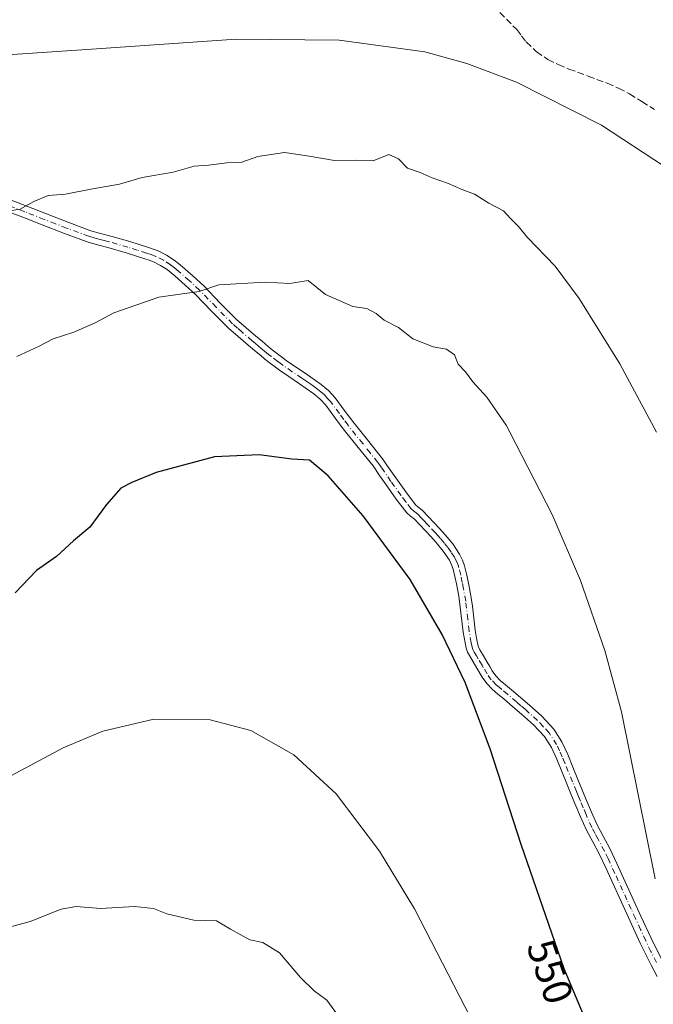
# Model space of a CAD drawing. Units: metres. Extents: x 563167 to 566609, y 4721780 to 4724125.
# Drawn here: x 564309 to 564465, y 4722866 to 4723108 of the extents above; entities that cross this region are included whole.
import ezdxf
from ezdxf.enums import TextEntityAlignment as Align

# ---------------------------------------------------------------- set-up
doc = ezdxf.new("R2010")
doc.units = ezdxf.units.M
doc.header["$MEASUREMENT"] = 0
doc.linetypes.add('DGN Style 3', pattern=[2.307223458686699, 1.648016756204785, -0.6592067024819142])
doc.linetypes.add('DGN Style 4', pattern=[2.6384748266838614, 1.318413404963828, -0.6592067024819142, 0.001648016756204785, -0.6592067024819142])
for name, color, linetype, lineweight in [('Camino Cxs', 7, 'Continuous', 0), ('Camino eje', 30, 'DGN Style 4', 13), ('Curva de nivel maestra', 30, 'Continuous', 30), ('Curva de nivel normal', 30, 'Continuous', 0), ('Rótulo de curva de nivel directora', 7, 'Continuous', 0), ('Senda', 7, 'DGN Style 3', 0)]:
    doc.layers.add(name, color=color, linetype=linetype, lineweight=lineweight)
doc.styles.add('Style-Arial', font='txt')

msp = doc.modelspace()

# ---------------------------------------------------------------- linework, layer by layer
at = {"layer": 'Camino Cxs', "color": 7, "linetype": 'Continuous', "lineweight": 0}
for points in [[(564306.2200999996, 4723064.190099999, 543.2963000000018), (564311.1300999997, 4723062.3101, 543.8840000000055), (564315.9200999998, 4723060.4301, 543.6233000000066), (564321.4001000002, 4723058.3101, 544.4545000000071), (564326.8201000001, 4723056.290100001, 545.6429999999964), (564329.2100999998, 4723055.620100001, 545.5050999999949), (564331.7701000003, 4723054.970100001, 545.1447999999946), (564336.4101, 4723053.600099999, 545.0485999999946), (564341.0201000003, 4723052.1801, 544.982600000003), (564342.2100999998, 4723051.780099999, 545.0733999999939), (564343.4401000004, 4723051.290100001, 545.3485999999976), (564345.4401000004, 4723050.300100001, 545.7415000000037), (564347.3201000001, 4723049.0701, 545.8684000000068), (564348.4200999998, 4723048.210100001, 546.2014000000054), (564349.4101, 4723047.380100001, 546.6074999999983), (564352.0000999998, 4723045.090100001, 547.3991999999998), (564354.6101000002, 4723042.720100001, 547.6858000000066), (564358.6901000004, 4723038.5001, 548.7090000000027), (564362.6901000004, 4723034.470100001, 549.6919000000053), (564365.0100999996, 4723032.4301, 549.3215000000055), (564367.4501, 4723030.350099999, 548.5206999999937), (564368.9700999996, 4723029.0801, 548.6432999999961), (564370.4700999996, 4723027.8201, 548.8790000000008), (564371.4801000003, 4723027.0101, 548.9599000000017), (564373.7100999998, 4723025.280099999, 548.6380999999965), (564374.9200999998, 4723024.390100001, 548.547900000005), (564377.2200999996, 4723022.8101, 548.6959000000061), (564379.5800999999, 4723021.220100001, 549.6367000000029), (564381.5201000003, 4723019.880100001, 550.1500999999989), (564383.5100999996, 4723018.450099999, 550.4573999999993), (564385.3101000004, 4723016.950099999, 550.7213999999949), (564386.9101, 4723015.200099999, 550.6333000000013), (564389.1601, 4723012.170100001, 550.9366000000009), (564391.2701000003, 4723009.3201, 550.9593000000023), (564394.9200999998, 4723004.8201, 550.7741999999998), (564398.5900999998, 4723000.1501, 551.271900000007), (564400.2600999996, 4722997.780099999, 551.590200000006), (564401.8501000004, 4722995.470100001, 551.717499999999), (564404.3101000004, 4722992.020099999, 552.2516000000032), (564406.7200999996, 4722988.880100001, 552.499800000005), (564407.3101000004, 4722988.370100001, 552.450800000006), (564408.3400999998, 4722987.5701, 552.1831999999995), (564411.2701000003, 4722984.470100001, 551.138300000006), (564412.6101000002, 4722983.020099999, 550.3055000000022), (564414.0000999998, 4722981.5101, 550.4572999999946), (564415.8601000002, 4722979.2301, 550.5611000000063), (564417.5601000004, 4722976.690099999, 550.0880999999936), (564418.2801000001, 4722975.280099999, 550.3488999999972), (564418.7701000003, 4722973.840100001, 550.6592999999993), (564419.2500999998, 4722971.9001, 550.9986000000063), (564419.6501000002, 4722970.020099999, 550.9544000000024), (564420.2100999998, 4722966.950099999, 550.6754999999976), (564420.7600999996, 4722963.9101, 550.9244999999937), (564421.3400999998, 4722958.030099999, 550.9845999999961), (564421.6901000004, 4722956.0701, 551.0136000000057), (564422.0850999998, 4722954.075099999, 551.0209999999934), (564422.5000999998, 4722953.220100001, 550.9685000000027), (564423.3901000004, 4722951.7501, 551.0945999999967), (564424.3201000001, 4722950.200099999, 551.3387999999978), (564424.9700999996, 4722949.0701, 551.5454999999929), (564425.5601000004, 4722948.0701, 551.7520999999979), (564426.4700999996, 4722946.770099999, 551.8583000000071), (564427.5500999996, 4722945.6601, 551.5984999999928), (564428.8501000004, 4722944.5701, 551.3478999999934), (564430.2801000001, 4722943.380100001, 550.9850000000006), (564432.4901000002, 4722941.5001, 550.397100000002), (564434.7001, 4722939.600099999, 549.4440999999933), (564437.7600999996, 4722936.850099999, 548.4195999999939), (564440.7100999998, 4722933.6601, 548.2522999999928), (564442.7001, 4722930.590100001, 548.122000000003), (564444.1501000002, 4722927.450099999, 548.6027999999933), (564445.4200999998, 4722924.350099999, 548.2391999999963), (564446.6700999998, 4722921.3101, 547.8960999999981), (564447.6501000002, 4722918.9101, 547.8617999999988), (564448.6300999997, 4722916.520099999, 547.9983999999968), (564450.0000999998, 4722913.2601, 548.3626999999979), (564451.3901000004, 4722910.130100001, 548.792300000001), (564452.8901000004, 4722907.3301, 548.9716999999946), (564454.5100999996, 4722904.360099999, 549.7565999999933), (564456.2301000003, 4722900.640100001, 549.4918999999937), (564457.9001000002, 4722897.0001, 548.9012999999978), (564460.0301000001, 4722892.340100001, 548.7756999999983), (564462.1501000002, 4722887.690099999, 548.0840000000027), (564464.6501000002, 4722882.270099999, 548.9190999999992), (564467.2500999998, 4722876.950099999, 548.1601999999984)], [(564306.2200999996, 4723064.190099999, 543.2963000000018), (564311.1300999997, 4723062.3101, 543.8840000000055), (564315.9200999998, 4723060.4301, 543.6233000000066), (564321.4001000002, 4723058.3101, 544.4545000000071), (564326.8201000001, 4723056.290100001, 545.6429999999964), (564329.2100999998, 4723055.620100001, 545.5050999999949), (564331.7701000003, 4723054.970100001, 545.1447999999946), (564336.4101, 4723053.600099999, 545.0485999999946), (564341.0201000003, 4723052.1801, 544.982600000003), (564342.2100999998, 4723051.780099999, 545.0733999999939), (564343.4401000004, 4723051.290100001, 545.3485999999976), (564345.4401000004, 4723050.300100001, 545.7415000000037), (564347.3201000001, 4723049.0701, 545.8684000000068), (564348.4200999998, 4723048.210100001, 546.2014000000054), (564349.4101, 4723047.380100001, 546.6074999999983), (564352.0000999998, 4723045.090100001, 547.3991999999998), (564354.6101000002, 4723042.720100001, 547.6858000000066), (564358.6901000004, 4723038.5001, 548.7090000000027), (564362.6901000004, 4723034.470100001, 549.6919000000053), (564365.0100999996, 4723032.4301, 549.3215000000055), (564367.4501, 4723030.350099999, 548.5206999999937), (564368.9700999996, 4723029.0801, 548.6432999999961), (564370.4700999996, 4723027.8201, 548.8790000000008), (564371.4801000003, 4723027.0101, 548.9599000000017), (564373.7100999998, 4723025.280099999, 548.6380999999965), (564374.9200999998, 4723024.390100001, 548.547900000005), (564377.2200999996, 4723022.8101, 548.6959000000061), (564379.5800999999, 4723021.220100001, 549.6367000000029), (564381.5201000003, 4723019.880100001, 550.1500999999989), (564383.5100999996, 4723018.450099999, 550.4573999999993), (564385.3101000004, 4723016.950099999, 550.7213999999949), (564386.9101, 4723015.200099999, 550.6333000000013), (564389.1601, 4723012.170100001, 550.9366000000009), (564391.2701000003, 4723009.3201, 550.9593000000023), (564394.9200999998, 4723004.8201, 550.7741999999998), (564398.5900999998, 4723000.1501, 551.271900000007), (564400.2600999996, 4722997.780099999, 551.590200000006), (564401.8501000004, 4722995.470100001, 551.717499999999), (564404.3101000004, 4722992.020099999, 552.2516000000032), (564406.7200999996, 4722988.880100001, 552.499800000005), (564407.3101000004, 4722988.370100001, 552.450800000006), (564408.3400999998, 4722987.5701, 552.1831999999995), (564411.2701000003, 4722984.470100001, 551.138300000006), (564412.6101000002, 4722983.020099999, 550.3055000000022), (564414.0000999998, 4722981.5101, 550.4572999999946), (564415.8601000002, 4722979.2301, 550.5611000000063), (564417.5601000004, 4722976.690099999, 550.0880999999936), (564418.2801000001, 4722975.280099999, 550.3488999999972), (564418.7701000003, 4722973.840100001, 550.6592999999993), (564419.2500999998, 4722971.9001, 550.9986000000063), (564419.6501000002, 4722970.020099999, 550.9544000000024), (564420.2100999998, 4722966.950099999, 550.6754999999976), (564420.7600999996, 4722963.9101, 550.9244999999937), (564421.3400999998, 4722958.030099999, 550.9845999999961), (564421.6901000004, 4722956.0701, 551.0136000000057), (564422.0850999998, 4722954.075099999, 551.0209999999934), (564422.5000999998, 4722953.220100001, 550.9685000000027), (564423.3901000004, 4722951.7501, 551.0945999999967), (564424.3201000001, 4722950.200099999, 551.3387999999978), (564424.9700999996, 4722949.0701, 551.5454999999929), (564425.5601000004, 4722948.0701, 551.7520999999979), (564426.4700999996, 4722946.770099999, 551.8583000000071), (564427.5500999996, 4722945.6601, 551.5984999999928), (564428.8501000004, 4722944.5701, 551.3478999999934), (564430.2801000001, 4722943.380100001, 550.9850000000006), (564432.4901000002, 4722941.5001, 550.397100000002), (564434.7001, 4722939.600099999, 549.4440999999933), (564437.7600999996, 4722936.850099999, 548.4195999999939), (564440.7100999998, 4722933.6601, 548.2522999999928), (564442.7001, 4722930.590100001, 548.122000000003), (564444.1501000002, 4722927.450099999, 548.6027999999933), (564445.4200999998, 4722924.350099999, 548.2391999999963), (564446.6700999998, 4722921.3101, 547.8960999999981), (564447.6501000002, 4722918.9101, 547.8617999999988), (564448.6300999997, 4722916.520099999, 547.9983999999968), (564450.0000999998, 4722913.2601, 548.3626999999979), (564451.3901000004, 4722910.130100001, 548.792300000001), (564452.8901000004, 4722907.3301, 548.9716999999946), (564454.5100999996, 4722904.360099999, 549.7565999999933), (564456.2301000003, 4722900.640100001, 549.4918999999937), (564457.9001000002, 4722897.0001, 548.9012999999978), (564460.0301000001, 4722892.340100001, 548.7756999999983), (564462.1501000002, 4722887.690099999, 548.0840000000027), (564464.6501000002, 4722882.270099999, 548.9190999999992), (564467.2500999998, 4722876.950099999, 548.1601999999984)], [(564466.1700999998, 4722872.8201, 547.8830000000017), (564464.6501000002, 4722875.610099999, 548.2866999999969), (564462.0000999998, 4722881.0101, 548.7250000000058), (564459.5000999998, 4722886.470100001, 549.2912999999971), (564457.3701, 4722891.130100001, 549.5602999999974), (564455.2401000002, 4722895.780099999, 549.1420000000071), (564453.5701000001, 4722899.4101, 549.8273000000045), (564451.9001000002, 4722903.050100001, 550.8350000000064), (564450.3201000001, 4722905.940099999, 549.7831000000006), (564448.7600999996, 4722908.840100001, 549.238599999997), (564447.3101000004, 4722912.100099999, 548.590200000006), (564445.9301000005, 4722915.4001, 548.9299000000028), (564444.9401000004, 4722917.800100001, 549.3657999999997), (564443.9600999998, 4722920.200099999, 548.9245999999986), (564441.4600999998, 4722926.280099999, 548.5522999999957), (564440.1300999997, 4722929.1801, 548.8319999999949), (564438.3901000004, 4722931.860099999, 548.8034000000043), (564435.7100999998, 4722934.770099999, 549.0911999999954), (564432.7801000001, 4722937.4001, 549.3803000000044), (564430.5900999998, 4722939.270099999, 550.4633999999933), (564428.3901000004, 4722941.140100001, 550.8956000000035), (564426.9700999996, 4722942.3201, 551.027700000006), (564425.5601000004, 4722943.5101, 551.7537000000011), (564424.2100999998, 4722944.9001, 552.0578999999998), (564423.1001000004, 4722946.4901, 551.7908000000025), (564421.8000999996, 4722948.710100001, 551.3567000000039), (564419.9600999998, 4722951.770099999, 551.4563999999956), (564419.4801000003, 4722952.6501, 551.5099000000046), (564419.1601, 4722953.590100001, 551.4585999999981), (564418.4600999998, 4722957.5101, 551.0175000000017), (564417.3300999999, 4722966.420100001, 551.7645000000048), (564416.7801000001, 4722969.460100001, 551.5828000000038), (564416.4001000002, 4722971.2401, 551.3050999999978), (564415.9600999998, 4722973.0101, 551.104600000006), (564415.5800999999, 4722974.140100001, 551.1769000000058), (564415.0301000001, 4722975.210100001, 551.369399999996), (564413.5100999996, 4722977.4901, 552.1796999999933), (564411.7801000001, 4722979.590100001, 551.8779999999971), (564410.4600999998, 4722981.030099999, 551.7970000000059), (564409.1300999997, 4722982.470100001, 552.0956000000006), (564407.7500999998, 4722983.940099999, 552.7027999999991), (564406.3601000002, 4722985.4001, 552.8104000000021), (564405.4600999998, 4722986.110099999, 552.8209999999963), (564404.5800999999, 4722986.850099999, 552.7888999999996), (564401.9600999998, 4722990.280099999, 552.4015999999974), (564399.4501, 4722993.800100001, 552.5050999999949), (564397.8601000002, 4722996.110099999, 552.2574000000022), (564396.2500999998, 4722998.4101, 551.715400000001), (564392.6300999997, 4723002.9901, 550.9281999999948), (564388.9501, 4723007.530099999, 551.9921000000032), (564386.8101000004, 4723010.4301, 551.6172999999981), (564384.6501000002, 4723013.340100001, 551.4882999999973), (564383.2801000001, 4723014.8301, 551.5411000000023), (564381.7200999996, 4723016.140100001, 551.6264999999985), (564379.8300999999, 4723017.4801, 551.8966999999975), (564377.9301000005, 4723018.8101, 551.5731999999989), (564375.5701000001, 4723020.4001, 550.2084000000032), (564373.2301000003, 4723022.0101, 548.7883000000002), (564371.9501, 4723022.940099999, 548.6319999999978), (564370.7100999998, 4723023.9001, 549.0469000000012), (564369.6601, 4723024.720100001, 549.235799999995), (564368.6201, 4723025.5601, 549.2697999999946), (564367.0900999998, 4723026.8301, 549.1512999999978), (564365.5601000004, 4723028.120100001, 549.4744999999966), (564363.1001000004, 4723030.220100001, 550.264599999995), (564360.6801000005, 4723032.340100001, 550.8853999999993), (564356.6001000004, 4723036.450099999, 549.3821000000025), (564352.5701000001, 4723040.620100001, 547.765400000004), (564350.0500999996, 4723042.9101, 547.4300999999978), (564347.5000999998, 4723045.1601, 546.7467999999935), (564346.5701000001, 4723045.940099999, 546.6800999999978), (564345.6101000002, 4723046.700099999, 546.6181999999973), (564343.9901000002, 4723047.7601, 546.5777999999991), (564342.2500999998, 4723048.620100001, 546.485400000005), (564341.1901000004, 4723049.030099999, 546.4045999999944), (564340.1201, 4723049.4001, 546.3369999999995), (564335.5601000004, 4723050.800100001, 545.6374999999971), (564331.0000999998, 4723052.1501, 545.0396000000037), (564328.4501, 4723052.790100001, 545.3016999999963), (564325.9101, 4723053.5101, 545.401199999993), (564320.3601000002, 4723055.5801, 544.4951000000001), (564314.8601000002, 4723057.700099999, 543.2912000000069), (564310.0800999999, 4723059.5801, 543.5703999999969), (564305.2701000003, 4723061.420100001, 543.3304000000062)], [(564466.1700999998, 4722872.8201, 547.8830000000017), (564464.6501000002, 4722875.610099999, 548.2866999999969), (564462.0000999998, 4722881.0101, 548.7250000000058), (564459.5000999998, 4722886.470100001, 549.2912999999971), (564457.3701, 4722891.130100001, 549.5602999999974), (564455.2401000002, 4722895.780099999, 549.1420000000071), (564453.5701000001, 4722899.4101, 549.8273000000045), (564451.9001000002, 4722903.050100001, 550.8350000000064), (564450.3201000001, 4722905.940099999, 549.7831000000006), (564448.7600999996, 4722908.840100001, 549.238599999997), (564447.3101000004, 4722912.100099999, 548.590200000006), (564445.9301000005, 4722915.4001, 548.9299000000028), (564444.9401000004, 4722917.800100001, 549.3657999999997), (564443.9600999998, 4722920.200099999, 548.9245999999986), (564441.4600999998, 4722926.280099999, 548.5522999999957), (564440.1300999997, 4722929.1801, 548.8319999999949), (564438.3901000004, 4722931.860099999, 548.8034000000043), (564435.7100999998, 4722934.770099999, 549.0911999999954), (564432.7801000001, 4722937.4001, 549.3803000000044), (564430.5900999998, 4722939.270099999, 550.4633999999933), (564428.3901000004, 4722941.140100001, 550.8956000000035), (564426.9700999996, 4722942.3201, 551.027700000006), (564425.5601000004, 4722943.5101, 551.7537000000011), (564424.2100999998, 4722944.9001, 552.0578999999998), (564423.1001000004, 4722946.4901, 551.7908000000025), (564421.8000999996, 4722948.710100001, 551.3567000000039), (564419.9600999998, 4722951.770099999, 551.4563999999956), (564419.4801000003, 4722952.6501, 551.5099000000046), (564419.1601, 4722953.590100001, 551.4585999999981), (564418.4600999998, 4722957.5101, 551.0175000000017), (564417.3300999999, 4722966.420100001, 551.7645000000048), (564416.7801000001, 4722969.460100001, 551.5828000000038), (564416.4001000002, 4722971.2401, 551.3050999999978), (564415.9600999998, 4722973.0101, 551.104600000006), (564415.5800999999, 4722974.140100001, 551.1769000000058), (564415.0301000001, 4722975.210100001, 551.369399999996), (564413.5100999996, 4722977.4901, 552.1796999999933), (564411.7801000001, 4722979.590100001, 551.8779999999971), (564410.4600999998, 4722981.030099999, 551.7970000000059), (564409.1300999997, 4722982.470100001, 552.0956000000006), (564407.7500999998, 4722983.940099999, 552.7027999999991), (564406.3601000002, 4722985.4001, 552.8104000000021), (564405.4600999998, 4722986.110099999, 552.8209999999963), (564404.5800999999, 4722986.850099999, 552.7888999999996), (564401.9600999998, 4722990.280099999, 552.4015999999974), (564399.4501, 4722993.800100001, 552.5050999999949), (564397.8601000002, 4722996.110099999, 552.2574000000022), (564396.2500999998, 4722998.4101, 551.715400000001), (564392.6300999997, 4723002.9901, 550.9281999999948), (564388.9501, 4723007.530099999, 551.9921000000032), (564386.8101000004, 4723010.4301, 551.6172999999981), (564384.6501000002, 4723013.340100001, 551.4882999999973), (564383.2801000001, 4723014.8301, 551.5411000000023), (564381.7200999996, 4723016.140100001, 551.6264999999985), (564379.8300999999, 4723017.4801, 551.8966999999975), (564377.9301000005, 4723018.8101, 551.5731999999989), (564375.5701000001, 4723020.4001, 550.2084000000032), (564373.2301000003, 4723022.0101, 548.7883000000002), (564371.9501, 4723022.940099999, 548.6319999999978), (564370.7100999998, 4723023.9001, 549.0469000000012), (564369.6601, 4723024.720100001, 549.235799999995), (564368.6201, 4723025.5601, 549.2697999999946), (564367.0900999998, 4723026.8301, 549.1512999999978), (564365.5601000004, 4723028.120100001, 549.4744999999966), (564363.1001000004, 4723030.220100001, 550.264599999995), (564360.6801000005, 4723032.340100001, 550.8853999999993), (564356.6001000004, 4723036.450099999, 549.3821000000025), (564352.5701000001, 4723040.620100001, 547.765400000004), (564350.0500999996, 4723042.9101, 547.4300999999978), (564347.5000999998, 4723045.1601, 546.7467999999935), (564346.5701000001, 4723045.940099999, 546.6800999999978), (564345.6101000002, 4723046.700099999, 546.6181999999973), (564343.9901000002, 4723047.7601, 546.5777999999991), (564342.2500999998, 4723048.620100001, 546.485400000005), (564341.1901000004, 4723049.030099999, 546.4045999999944), (564340.1201, 4723049.4001, 546.3369999999995), (564335.5601000004, 4723050.800100001, 545.6374999999971), (564331.0000999998, 4723052.1501, 545.0396000000037), (564328.4501, 4723052.790100001, 545.3016999999963), (564325.9101, 4723053.5101, 545.401199999993), (564320.3601000002, 4723055.5801, 544.4951000000001), (564314.8601000002, 4723057.700099999, 543.2912000000069), (564310.0800999999, 4723059.5801, 543.5703999999969), (564305.2701000003, 4723061.420100001, 543.3304000000062)]]:
    msp.add_polyline3d(points, dxfattribs=at)
at = {"layer": 'Camino eje', "color": 30, "linetype": 'DGN Style 4', "lineweight": 13}
msp.add_polyline3d([(564465.9501, 4722876.280099999, 548.188599999994), (564464.6250999998, 4722878.9801, 548.511799999993), (564463.3251, 4722881.640100001, 548.7795000000042), (564462.0751, 4722884.370100001, 548.5598999999929), (564460.8251, 4722887.0801, 548.7404999999999), (564459.7600999996, 4722889.4101, 549.0859999999957), (564458.7001, 4722891.735099999, 549.1310999999987), (564457.6350999996, 4722894.065099999, 549.0800000000017), (564456.5701000001, 4722896.390100001, 548.954899999997), (564455.7351000002, 4722898.2051, 549.1162999999942), (564454.0651000004, 4722901.845100001, 550.4048999999941), (564453.2050999999, 4722903.7051, 550.3940000000002), (564451.6051000003, 4722906.6351, 549.4351000000024), (564450.8551000003, 4722908.0351, 549.1371999999974), (564450.0751, 4722909.485099999, 548.9872999999934), (564448.6551000001, 4722912.6801, 548.4186999999947), (564447.9650999998, 4722914.3301, 548.2437999999966), (564447.2801000001, 4722915.960100001, 548.2097000000067), (564446.7851, 4722917.1601, 548.3932000000059), (564446.2950999998, 4722918.3551, 548.5069999999978), (564445.3151000004, 4722920.755100001, 548.3353999999963), (564443.4401000004, 4722925.315099999, 548.2565999999933), (564442.8051000005, 4722926.8651, 548.2581999999966), (564442.1401000004, 4722928.315099999, 548.2942000000039), (564441.4151, 4722929.8851, 548.4003999999986), (564439.5500999996, 4722932.7601, 548.4729999999981), (564438.0751, 4722934.3551, 548.5822000000044), (564436.7351000002, 4722935.8101, 548.7188000000025), (564433.7401000002, 4722938.5001, 549.3990999999951), (564432.6350999996, 4722939.450099999, 549.8659999999945), (564431.5401, 4722940.3851, 550.329899999997), (564429.3350999998, 4722942.2601, 550.6977999999945), (564427.9101, 4722943.4451, 550.979600000006), (564427.2600999996, 4722943.9901, 551.2059000000008), (564426.5551000005, 4722944.585100001, 551.527900000001), (564425.3400999998, 4722945.835100001, 551.8160999999964), (564424.3300999999, 4722947.280099999, 551.6857000000019), (564423.3850999996, 4722948.890100001, 551.3790000000008), (564423.0601000004, 4722949.4551, 551.2871000000014), (564422.1350999996, 4722950.995100001, 551.150999999998), (564421.6901000004, 4722951.7301, 551.1695000000036), (564421.1475000001, 4722952.647500001, 551.2118000000046), (564420.8251, 4722953.2401, 551.2345000000059), (564420.6224999996, 4722953.8325, 551.2277000000031), (564420.4051000001, 4722954.9351, 551.1772000000057), (564419.9001000002, 4722957.770099999, 551.0105999999942), (564419.6101000002, 4722960.710100001, 551.1929999999993), (564419.0450999998, 4722965.165100001, 551.2238000000071), (564418.4951, 4722968.2051, 551.2489999999962), (564418.2150999998, 4722969.7401, 551.1530999999959), (564417.8251, 4722971.5701, 550.9033000000054), (564417.3651000002, 4722973.425100001, 550.6024999999936), (564417.1750999996, 4722973.9901, 550.5951999999961), (564416.9301000005, 4722974.710100001, 550.6034999999974), (564416.2950999998, 4722975.950099999, 550.7621000000072), (564415.4451000001, 4722977.220100001, 551.1183000000019), (564414.6851000004, 4722978.360099999, 551.2746999999945), (564413.7550999997, 4722979.5001, 551.2736000000004), (564412.8901000004, 4722980.550100001, 551.0948000000062), (564412.1951000001, 4722981.3051, 550.948900000003), (564411.5351, 4722982.0251, 550.9435999999987), (564410.2001, 4722983.470100001, 551.5439999999944), (564409.5000999998, 4722984.210100001, 551.8941999999952), (564408.8101000004, 4722984.9451, 552.1723000000056), (564408.1151000002, 4722985.675100001, 552.3855999999942), (564407.3501000004, 4722986.485099999, 552.5166000000027), (564406.8350999998, 4722986.8851, 552.5236000000004), (564406.2374999998, 4722987.367500001, 552.5148999999947), (564405.6501000002, 4722987.8651, 552.5436999999947), (564404.3400999998, 4722989.5801, 552.4848000000056), (564403.1350999996, 4722991.1501, 552.2112000000052), (564400.6501000002, 4722994.6351, 552.0720000000001), (564399.0601000004, 4722996.9451, 551.880999999994), (564398.2550999997, 4722998.095100001, 551.710500000001), (564397.4200999998, 4722999.280099999, 551.5056000000042), (564395.5850999998, 4723001.6151, 551.0481), (564393.7751000002, 4723003.905099999, 550.8043000000034), (564390.1101000002, 4723008.425100001, 551.3399000000063), (564389.0401, 4723009.8751, 551.4299000000028), (564387.9851000002, 4723011.300100001, 551.1230000000069), (564385.7801000001, 4723014.270099999, 551.0078000000067), (564385.0950999996, 4723015.015100001, 551.0703000000067), (564384.2950999998, 4723015.890100001, 551.0770000000048), (564383.3951000003, 4723016.640100001, 551.0590999999986), (564382.6151000002, 4723017.295100001, 550.9869999999937), (564381.6201, 4723018.0101, 551.0132000000012), (564380.6750999996, 4723018.6801, 550.9472999999998), (564379.7251000004, 4723019.345100001, 550.7868000000017), (564378.7550999997, 4723020.015100001, 550.5274000000063), (564376.3951000003, 4723021.6051, 549.3681999999973), (564374.0751, 4723023.200099999, 548.5271000000066), (564373.4351000004, 4723023.665100001, 548.5387999999948), (564372.8300999999, 4723024.110099999, 548.5812000000005), (564371.0950999996, 4723025.4551, 548.9514000000054), (564370.5701000001, 4723025.8651, 549.0074000000022), (564370.0651000004, 4723026.270099999, 549.0250999999989), (564369.5450999998, 4723026.690099999, 549.0059000000037), (564368.7801000001, 4723027.325099999, 548.9052999999985), (564368.0301000001, 4723027.9551, 548.7841999999946), (564367.2701000003, 4723028.590100001, 548.7850000000036), (564366.5050999997, 4723029.235099999, 549.0097999999998), (564364.0551000005, 4723031.325099999, 549.8053000000073), (564362.8951000003, 4723032.345100001, 550.2216000000044), (564361.6851000004, 4723033.405099999, 550.2798999999941), (564357.6451000003, 4723037.475099999, 548.9296999999933), (564353.5900999998, 4723041.670100001, 547.6870000000055), (564351.0251000002, 4723044.0001, 547.3343000000023), (564348.4550999999, 4723046.270099999, 546.5969999999943), (564347.4951, 4723047.075099999, 546.1119999999937), (564347.0151000004, 4723047.4551, 546.0810000000056), (564346.4650999998, 4723047.8851, 546.1166999999987), (564344.7150999998, 4723049.030099999, 546.0911000000051), (564342.8450999996, 4723049.9551, 545.859700000001), (564342.2301000003, 4723050.200099999, 545.7796999999991), (564341.7001, 4723050.405099999, 545.7339999999967), (564341.1051000003, 4723050.6051, 545.6946000000025), (564340.5701000001, 4723050.790100001, 545.6552999999985), (564338.2651000004, 4723051.5001, 545.511400000003), (564335.9851000002, 4723052.200099999, 545.1172999999981), (564331.3850999996, 4723053.5601, 545.0286000000051), (564330.1051000003, 4723053.8851, 545.2171999999991), (564328.8300999999, 4723054.2051, 545.401199999993), (564327.6350999996, 4723054.540100001, 545.574299999993), (564326.3651000002, 4723054.9001, 545.4949999999953), (564320.8800999997, 4723056.9451, 544.3874000000069), (564318.1300999997, 4723058.005100001, 543.5632000000041), (564315.3901000004, 4723059.065099999, 543.4694000000018), (564310.6051000003, 4723060.9451, 543.7020000000048), (564305.7451, 4723062.8051, 543.2525000000023)], dxfattribs=at)
at = {"layer": 'Curva de nivel maestra', "color": 30, "linetype": 'Continuous', "lineweight": 30, "elevation": 550, "flags": 128}
msp.add_lwpolyline([(564457.3200000003, 4722841.4001), (564443.2999999998, 4722874.7301), (564432.7300000004, 4722905.3101), (564425.0999999996, 4722928.8301), (564418.8799999999, 4722945.1501), (564413.2800000003, 4722956.960100001), (564405.3499999996, 4722970.460100001), (564393.8600000005, 4722986.1801), (564385.2400000002, 4722995.9801), (564380.6600000003, 4722999.870100001), (564376.25, 4723000.050100001), (564368.2400000002, 4723001.1801), (564357.2400000002, 4723000.6801), (564342.9000000004, 4722996.770099999), (564336.9000000004, 4722994.350099999), (564334.2599999999, 4722992.9801), (564330.6699999999, 4722988.9001), (564326.5999999996, 4722983.4001), (564322.5700000003, 4722980.020099999), (564318.4199999999, 4722976.110099999), (564313.5099999999, 4722972.690099999), (564308.2599999999, 4722967.2501)], dxfattribs=at)
at = {"layer": 'Curva de nivel normal', "color": 30, "linetype": 'Continuous', "lineweight": 0, "flags": 128}
for points, elevation in [([(564467.9299999997, 4723072.040100001), (564452.4299999997, 4723082.200099999), (564431.54, 4723092.8201), (564419.3499999996, 4723097.420100001), (564409.0099999999, 4723100.2401), (564387.9400000004, 4723103.1601), (564362.5599999996, 4723103.360099999), (564328.2199999997, 4723101.030099999), (564297.8499999996, 4723099.0001)], 535), ([(564465.9600000001, 4723006.7501), (564456.9900000002, 4723023.5101), (564446.9199999999, 4723039.610099999), (564441.0499999998, 4723047.600099999), (564434.2100000001, 4723054.6501), (564432.0599999996, 4723057.280099999), (564430.0499999998, 4723059.280099999), (564428.3799999999, 4723061.210100001), (564424.7199999997, 4723063.0601), (564421.1900000004, 4723065.290100001), (564418.3200000003, 4723066.370100001), (564414.5700000003, 4723068.0101), (564410.7800000003, 4723069.300100001), (564407.8700000001, 4723070.600099999), (564404.7199999997, 4723071.670100001), (564402.5499999998, 4723073.9301), (564400.1699999999, 4723075.0101), (564396.2599999999, 4723073.5001), (564392.1200000001, 4723073.6501), (564386.75, 4723073.5701), (564380.0300000003, 4723074.7301), (564374.4500000002, 4723075.4901), (564367.9100000003, 4723074.550100001), (564363.9600000001, 4723073.1801), (564360.29, 4723073.0001), (564355.8099999996, 4723072.4001), (564352.2599999999, 4723072.170100001), (564347.0800000001, 4723070.710100001), (564339.4500000002, 4723069.340100001), (564333.9000000004, 4723067.700099999), (564326.8399999999, 4723066.520099999), (564320.6200000001, 4723065.270099999), (564316.3200000003, 4723064.940099999), (564312.8600000005, 4723063.4801), (564309.4900000002, 4723061.5801), (564302.5800000001, 4723060.540100001)], 540), ([(564465.6600000003, 4722896.860099999), (564457.4000000004, 4722937.970100001), (564453.2400000002, 4722953.0101), (564447.29, 4722970.270099999), (564440.3499999996, 4722986.5101), (564429.9199999999, 4723006.690099999), (564429.04, 4723008.4301), (564424.2199999997, 4723015.340100001), (564420.7800000003, 4723019.1501), (564418.9600000001, 4723021.600099999), (564417.2000000002, 4723023.4801), (564416.3200000003, 4723025.770099999), (564414.3600000005, 4723027.1801), (564411.0700000003, 4723027.700099999), (564406.0700000003, 4723029.6501), (564402.54, 4723032.5001), (564399.0199999996, 4723034.300100001), (564397.0300000003, 4723035.890100001), (564394.7599999999, 4723037.120100001), (564391.3099999996, 4723037.6801), (564384.54, 4723040.5801), (564380.2999999998, 4723044.0001), (564375.79, 4723043.280099999), (564369.7300000004, 4723043.630100001), (564358.29, 4723042.940099999), (564353.5099999999, 4723041.340100001), (564343.5599999996, 4723039.920100001), (564332.4800000004, 4723036.0601), (564327.9000000004, 4723033.620100001), (564322.6500000004, 4723031.360099999), (564317.5599999996, 4723029.670100001), (564313.9800000004, 4723027.770099999), (564308.6799999997, 4723025.3201)], 545), ([(564425.75, 4722852.0701), (564406.4199999999, 4722889.470100001), (564397.8300000001, 4722903.700099999), (564387.1600000003, 4722917.800100001), (564376.8099999996, 4722927.360099999), (564366.1699999999, 4722933.3201), (564356.2199999997, 4722935.960100001), (564342, 4722936.0801), (564329.8300000001, 4722933.210100001), (564320.0700000003, 4722929.110099999), (564295.2999999998, 4722915.920100001)], 555), ([(564301.9000000004, 4722883.700099999), (564311.9000000004, 4722886.360099999), (564319.5700000003, 4722889.450099999), (564323.2300000004, 4722890.040100001), (564329.2000000002, 4722889.590100001), (564337.5599999996, 4722890.0801), (564342.2400000002, 4722889.5801), (564345.5700000003, 4722888.270099999), (564352.2000000002, 4722886.6801), (564357.7699999996, 4722886.5001), (564361.2000000002, 4722884.450099999), (564365.9600000001, 4722881.880100001), (564369.1900000004, 4722881.220100001), (564373.29, 4722878.6501), (564378.4500000002, 4722872.640100001), (564381.7999999998, 4722869.350099999), (564384.8600000005, 4722867.020099999), (564387.0800000001, 4722864.020099999)], 560)]:
    msp.add_lwpolyline(points, dxfattribs=dict(at, elevation=elevation))
at = {"layer": 'Senda', "color": 7, "linetype": 'DGN Style 3', "lineweight": 0}
msp.add_polyline3d([(564427.4101, 4723109.9301, 535.931899999996), (564431.6101000002, 4723105.7501, 537.3090999999986), (564432.7901, 4723104.2401, 537.6453000000038), (564433.9600999998, 4723102.710100001, 537.9958999999944), (564436.4200999998, 4723100.3201, 537.5693000000028), (564439.2301000003, 4723098.380100001, 536.8638999999966), (564441.7901, 4723097.140100001, 536.5127000000066), (564444.4101, 4723096.050100001, 536.4106999999931), (564449.1501000002, 4723094.3201, 535.7804999999935), (564453.8701, 4723092.550100001, 536.088499999998), (564456.6300999997, 4723091.3301, 536.7204999999958), (564459.3101000004, 4723089.9301, 536.5077000000019), (564462.4001000002, 4723088.050100001, 535.5630999999995), (564465.4501, 4723086.100099999, 535.9045999999944)], dxfattribs=at)

# ---------------------------------------------------------------- texts
at = {"layer": 'Rótulo de curva de nivel directora', "color": 7, "linetype": 'Continuous', "lineweight": 0, "style": 'Style-Arial'}
msp.add_text('550', height=7.000000000000002, rotation=289.0677516070734, dxfattribs=at).set_placement((564439.800771662, 4722874.050933217), align=Align.MIDDLE_CENTER)

doc.saveas('drawing.dxf')
